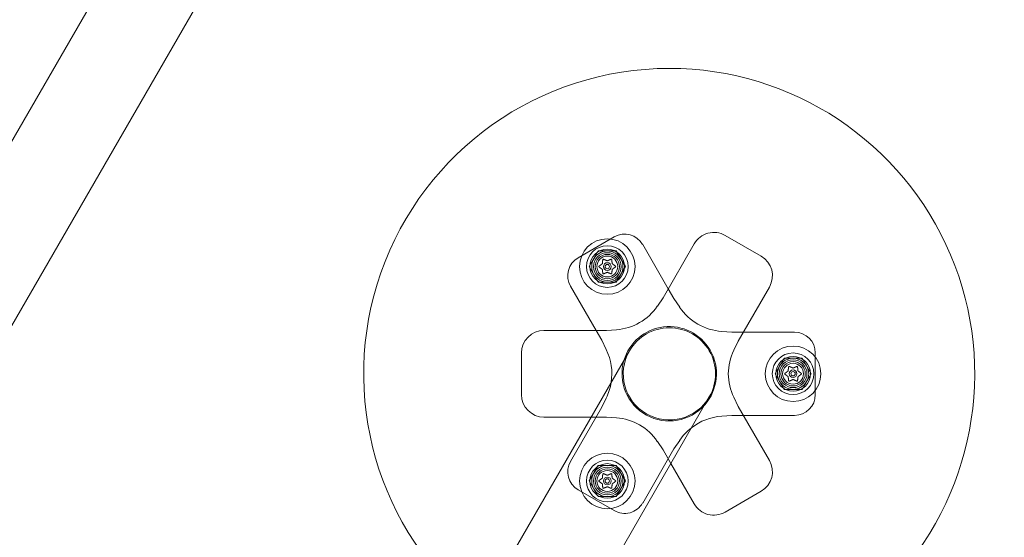
# Model space of a CAD drawing. Extents: x 0 to 1426, y 0 to 1749.
# Drawn here: x 588 to 605, y 1503 to 1512 of the extents above; entities that cross this region are included whole.
import ezdxf

# ---------------------------------------------------------------- set-up
doc = ezdxf.new("R2010")
doc.units = 0
doc.header["$MEASUREMENT"] = 0
doc.header["$PDMODE"] = 64
doc.styles.get("Standard").update_dxf_attribs({"font": 'Helvetica LT 57 Condensed_0.ttf'})
doc.dimstyles.new('FEET-METERS', dxfattribs={"dimtxt": 12, "dimasz": 7, "dimexe": 3, "dimexo": 3, "dimgap": 3, "dimtad": 0, "dimdec": 1, "dimzin": 3, "dimdsep": 46, "dimlunit": 4, "dimtxsty": 'Standard', "dimcen": 0.09, "dimadec": 0, "dimazin": 0, "dimtfac": 2, "dimtdec": 1, "dimtofl": 0, "dimtmove": 0, "dimatfit": 3, "dimfxl": 1, "dimfrac": 2, "dimtolj": 1, "dimtzin": 3, "dimarcsym": 0})

# ---------------------------------------------------------------- blocks, each defined once
blk = doc.blocks.new('*D2503')
at = {"color": 0, "lineweight": -2, "transparency": 16777216}
for p, q in [((903.698, 1660.785), (257.682, 1660.785)), ((260.682, 1653.785), (260.682, 1358.382)), ((260.682, 1024.839), (260.682, 1248.315)), ((830.477, 1017.839), (257.682, 1017.839))]:
    blk.add_line(p, q, dxfattribs=at)
at = {"color": 0, "lineweight": 0, "transparency": 16777216}
for points in [[(259.515, 1653.785), (261.848, 1653.785), (260.682, 1660.785)], [(259.515, 1024.839), (261.848, 1024.839), (260.682, 1017.839)]]:
    blk.add_solid(points, dxfattribs=at)
at = {"layer": 'Defpoints', "color": 0, "lineweight": 0, "transparency": 16777216}
for p in [(906.698, 1660.785), (260.682, 1017.839), (833.477, 1017.839)]:
    blk.add_point(p, dxfattribs=at)
at = {"color": 0, "lineweight": 0, "transparency": 16777216, "insert": (260.682, 1303.348), "char_height": 12, "attachment_point": 5, "rotation": 90}
blk.add_mtext('\\A1;53\'-7" [16.33M]', dxfattribs=at)
blk = doc.blocks.new('*D2504')
at = {"color": 0, "lineweight": -2, "transparency": 16777216}
for p, q in [((348.986, 1431.599), (348.986, 1734.424)), ((1062.961, 1483.227), (1062.961, 1734.424)), ((355.986, 1731.424), (597.907, 1731.424)), ((1055.961, 1731.424), (707.974, 1731.424))]:
    blk.add_line(p, q, dxfattribs=at)
at = {"color": 0, "lineweight": 0, "transparency": 16777216}
for points in [[(355.986, 1732.59), (355.986, 1730.257), (348.986, 1731.424)], [(1055.961, 1732.59), (1055.961, 1730.257), (1062.961, 1731.424)]]:
    blk.add_solid(points, dxfattribs=at)
at = {"layer": 'Defpoints', "color": 0, "lineweight": 0, "transparency": 16777216}
for p in [(1062.961, 1731.424), (1062.961, 1480.227), (348.986, 1428.599)]:
    blk.add_point(p, dxfattribs=at)
at = {"color": 0, "lineweight": 0, "transparency": 16777216, "insert": (652.941, 1731.424), "char_height": 12, "attachment_point": 5}
blk.add_mtext('\\A1;59\'-6" [18.13M]', dxfattribs=at)
blk = doc.blocks.new('A$C4736786E')
at = {"color": 0, "linetype": 'Continuous', "lineweight": 0}
for p, q in [((-195.427, 112.181), (-184.092, 131.814)), ((-193.989, 111.351), (-182.654, 130.984)), ((-176.79, 124.7), (-176.14, 125.075)), ((-174.144, 125.102), (-173.495, 124.727)), ((-176.59, 124.541), (-176.428, 124.822)), ((-176.59, 124.541), (-176.428, 124.822)), ((-176.428, 124.822), (-176.103, 124.822)), ((-176.428, 124.822), (-176.103, 124.822)), ((-176.103, 124.822), (-175.94, 124.541)), ((-176.103, 124.822), (-175.94, 124.541)), ((-175.628, 124.938), (-175.168, 124.141)), ((-175.261, 123.98), (-174.699, 124.953)), ((-176.428, 124.26), (-176.59, 124.541)), ((-176.428, 124.26), (-176.59, 124.541)), ((-175.94, 124.541), (-176.103, 124.26)), ((-175.94, 124.541), (-176.103, 124.26)), ((-176.103, 124.26), (-176.428, 124.26)), ((-176.103, 124.26), (-176.428, 124.26)), ((-176.467, 123.391), (-176.927, 124.188)), ((-175.168, 124.141), (-175.066, 123.963)), ((-173.346, 124.172), (-173.908, 123.199)), ((-175.364, 123.828), (-175.261, 123.98)), ((-175.066, 123.963), (-174.962, 123.811)), ((-177.405, 123.391), (-176.281, 123.391)), ((-176.365, 123.213), (-176.467, 123.391)), ((-176.281, 123.391), (-176.098, 123.404)), ((-174.204, 123.373), (-174.02, 123.36)), ((-176.284, 123.047), (-176.365, 123.213)), ((-174.02, 123.36), (-173.815, 123.36)), ((-173.908, 123.199), (-173.988, 123.034)), ((-173.815, 123.36), (-172.895, 123.36)), ((-175.866, 123.023), (-178.21, 118.964)), ((-177.811, 122.235), (-177.811, 122.985)), ((-173.245, 122.61), (-173.083, 122.891)), ((-173.245, 122.61), (-173.083, 122.891)), ((-173.083, 122.891), (-172.758, 122.891)), ((-173.083, 122.891), (-172.758, 122.891)), ((-172.758, 122.891), (-172.595, 122.61)), ((-172.758, 122.891), (-172.595, 122.61)), ((-172.52, 122.985), (-172.52, 122.235)), ((-173.083, 122.329), (-173.245, 122.61)), ((-173.083, 122.329), (-173.245, 122.61)), ((-172.595, 122.61), (-172.758, 122.329)), ((-172.595, 122.61), (-172.758, 122.329)), ((-172.758, 122.329), (-173.083, 122.329)), ((-172.758, 122.329), (-173.083, 122.329)), ((-176.772, 118.134), (-174.428, 122.193)), ((-176.365, 122.006), (-176.284, 122.172)), ((-173.988, 122.186), (-173.908, 122.021)), ((-176.927, 121.032), (-176.365, 122.006)), ((-173.908, 122.021), (-173.346, 121.048)), ((-176.555, 121.829), (-177.405, 121.829)), ((-176.281, 121.829), (-176.555, 121.829)), ((-176.098, 121.816), (-176.281, 121.829)), ((-174.02, 121.86), (-174.204, 121.847)), ((-173.815, 121.86), (-174.02, 121.86)), ((-172.895, 121.86), (-173.815, 121.86)), ((-175.066, 121.256), (-175.628, 120.282)), ((-175.261, 121.24), (-175.364, 121.392)), ((-174.962, 121.409), (-175.066, 121.256)), ((-175.12, 120.995), (-175.261, 121.24)), ((-176.59, 120.679), (-176.428, 120.96)), ((-176.59, 120.679), (-176.428, 120.96)), ((-176.428, 120.96), (-176.103, 120.96)), ((-176.428, 120.96), (-176.103, 120.96)), ((-176.103, 120.96), (-175.94, 120.679)), ((-176.103, 120.96), (-175.94, 120.679)), ((-174.699, 120.266), (-175.12, 120.995)), ((-176.428, 120.397), (-176.59, 120.679)), ((-176.428, 120.397), (-176.59, 120.679)), ((-175.94, 120.679), (-176.103, 120.397)), ((-175.94, 120.679), (-176.103, 120.397)), ((-176.14, 120.145), (-176.79, 120.52)), ((-176.103, 120.397), (-176.428, 120.397)), ((-176.103, 120.397), (-176.428, 120.397)), ((-173.495, 120.493), (-174.144, 120.118))]:
    blk.add_line(p, q, dxfattribs=at)
for centre, radius in [((-176.265, 124.541), 0.5), ((-176.265, 124.541), 0.375), ((-176.265, 124.541), 0.312), ((-176.265, 124.541), 0.25), ((-176.265, 124.541), 0.219), ((-176.265, 124.541), 0.188), ((-176.265, 124.541), 0.188), ((-176.265, 124.541), 0.0695), ((-176.265, 124.541), 0.0395), ((-172.92, 122.61), 0.5), ((-172.92, 122.61), 0.375), ((-172.92, 122.61), 0.312), ((-172.92, 122.61), 0.25), ((-172.92, 122.61), 0.219), ((-172.92, 122.61), 0.188), ((-172.92, 122.61), 0.188), ((-172.92, 122.61), 0.0695), ((-172.92, 122.61), 0.0395), ((-176.265, 120.679), 0.5), ((-176.265, 120.679), 0.375), ((-176.265, 120.679), 0.312), ((-176.265, 120.679), 0.25), ((-176.265, 120.679), 0.219), ((-176.265, 120.679), 0.188), ((-176.265, 120.679), 0.188), ((-176.265, 120.679), 0.0695), ((-176.265, 120.679), 0.0395)]:
    blk.add_circle(centre, radius, dxfattribs=at)
for centre, radius, start, end in [((-175.15, 122.61), 5.5, 90, 231.3591), ((-175.15, 122.61), 5.5, 248.7184, 90), ((-174.347, 124.75), 0.406, 60, 150), ((-175.953, 124.75), 0.375, 30, 120), ((-176.265, 124.541), 0.281, 90, 150), ((-176.265, 124.541), 0.281, 90, 150), ((-176.265, 124.541), 0.281, 30, 90), ((-176.265, 124.541), 0.281, 30, 90), ((-176.602, 124.375), 0.375, 120, 210), ((-176.265, 124.541), 0.281, 150, 210), ((-176.265, 124.541), 0.281, 150, 210), ((-176.265, 124.541), 0.281, 330, 30), ((-176.265, 124.541), 0.281, 330, 30), ((-173.698, 124.375), 0.406, 330, 60), ((-176.265, 124.541), 0.281, 210, 270), ((-176.265, 124.541), 0.281, 210, 270), ((-176.265, 124.541), 0.281, 270, 330), ((-176.265, 124.541), 0.281, 270, 330), ((-176.167, 124.37), 0.969, 274.0496, 325.9504), ((-174.134, 124.37), 1, 214.0496, 265.9504), ((-177.405, 122.985), 0.406, 90, 180), ((-175.15, 122.61), 0.85, 30, 163.5551), ((-175.147, 122.608), 0.83, 330, 150), ((-172.895, 122.985), 0.375, 360, 90), ((-177.183, 122.61), 1, 350.8977, 25.9504), ((-175.147, 122.608), 0.83, 150, 330), ((-175.15, 122.61), 0.85, 318.7533, 30), ((-173.117, 122.61), 0.969, 154.0496, 205.9504), ((-175.15, 122.61), 0.85, 163.5551, 318.7533), ((-172.92, 122.61), 0.281, 90, 150), ((-172.92, 122.61), 0.281, 90, 150), ((-172.92, 122.61), 0.281, 30, 90), ((-172.92, 122.61), 0.281, 30, 90), ((-172.92, 122.61), 0.281, 150, 210), ((-172.92, 122.61), 0.281, 150, 210), ((-172.92, 122.61), 0.281, 330, 30), ((-172.92, 122.61), 0.281, 330, 30), ((-177.183, 122.61), 1, 334.0496, 350.8977), ((-172.92, 122.61), 0.281, 210, 270), ((-172.92, 122.61), 0.281, 210, 270), ((-172.92, 122.61), 0.281, 270, 330), ((-172.92, 122.61), 0.281, 270, 330), ((-177.405, 122.235), 0.406, 180, 270), ((-172.895, 122.235), 0.375, 270, 360), ((-176.167, 120.849), 0.969, 34.0496, 85.9504), ((-174.134, 120.849), 1, 94.0496, 127.9513), ((-174.134, 120.849), 1, 127.9513, 145.9504), ((-176.602, 120.845), 0.375, 150, 240), ((-176.265, 120.679), 0.281, 90, 150), ((-176.265, 120.679), 0.281, 90, 150), ((-176.265, 120.679), 0.281, 30, 90), ((-176.265, 120.679), 0.281, 30, 90), ((-173.698, 120.845), 0.406, 300, 30), ((-176.265, 120.679), 0.281, 150, 210), ((-176.265, 120.679), 0.281, 150, 210), ((-176.265, 120.679), 0.281, 330, 30), ((-176.265, 120.679), 0.281, 330, 30), ((-176.265, 120.679), 0.281, 210, 270), ((-176.265, 120.679), 0.281, 210, 270), ((-176.265, 120.679), 0.281, 270, 330), ((-176.265, 120.679), 0.281, 270, 330), ((-175.953, 120.47), 0.375, 240, 330), ((-174.347, 120.47), 0.406, 210, 300)]:
    blk.add_arc(centre, radius, start, end, dxfattribs=at)
for points, weights in [([(-176.346, 124.663), (-176.351, 124.623), (-176.354, 124.594)], [1.06120691497, 1.21890298912, 1.29071555247]), ([(-176.268, 124.645), (-176.294, 124.656), (-176.332, 124.672)], [1.2877924798, 1.2144124615, 1.05685445761]), ([(-176.2, 124.672), (-176.237, 124.656), (-176.264, 124.645)], [1.06120691497, 1.21890298912, 1.29071555247]), ([(-176.177, 124.595), (-176.18, 124.624), (-176.185, 124.664)], [1.2877924798, 1.2144124615, 1.05685445761]), ([(-176.356, 124.591), (-176.38, 124.574), (-176.412, 124.549)], [1.2877924798, 1.2144124615, 1.05685445761]), ([(-176.411, 124.532), (-176.379, 124.508), (-176.355, 124.491)], [1.06120691497, 1.21890298912, 1.29071555247]), ([(-176.354, 124.487), (-176.35, 124.458), (-176.346, 124.418)], [1.2877924798, 1.2144124615, 1.05685445761]), ([(-176.331, 124.41), (-176.293, 124.426), (-176.267, 124.438)], [1.06120691497, 1.21890298912, 1.29071555247]), ([(-176.263, 124.437), (-176.236, 124.426), (-176.199, 124.41)], [1.2877924798, 1.2144124615, 1.05685445761]), ([(-176.185, 124.419), (-176.18, 124.46), (-176.176, 124.488)], [1.06120691497, 1.21890298912, 1.29071555247]), ([(-176.119, 124.55), (-176.152, 124.574), (-176.175, 124.592)], [1.06120691497, 1.21890298912, 1.29071555247]), ([(-176.174, 124.491), (-176.151, 124.509), (-176.118, 124.533)], [1.2877924798, 1.2144124615, 1.05685445761]), ([(-173.011, 122.66), (-173.035, 122.642), (-173.067, 122.618)], [1.2877924798, 1.2144124615, 1.05685445761]), ([(-173.001, 122.732), (-173.006, 122.691), (-173.009, 122.663)], [1.06120691497, 1.21890298912, 1.29071555247]), ([(-172.923, 122.714), (-172.949, 122.725), (-172.987, 122.741)], [1.2877924798, 1.2144124615, 1.05685445761]), ([(-172.855, 122.741), (-172.892, 122.725), (-172.919, 122.713)], [1.06120691497, 1.21890298912, 1.29071555247]), ([(-172.832, 122.664), (-172.835, 122.693), (-172.84, 122.733)], [1.2877924798, 1.2144124615, 1.05685445761]), ([(-172.774, 122.619), (-172.807, 122.643), (-172.83, 122.66)], [1.06120691497, 1.21890298912, 1.29071555247]), ([(-173.066, 122.601), (-173.034, 122.577), (-173.01, 122.559)], [1.06120691497, 1.21890298912, 1.29071555247]), ([(-173.009, 122.556), (-173.005, 122.527), (-173.001, 122.487)], [1.2877924798, 1.2144124615, 1.05685445761]), ([(-172.986, 122.479), (-172.948, 122.495), (-172.922, 122.506)], [1.06120691497, 1.21890298912, 1.29071555247]), ([(-172.918, 122.506), (-172.891, 122.495), (-172.854, 122.479)], [1.2877924798, 1.2144124615, 1.05685445761]), ([(-172.84, 122.488), (-172.835, 122.528), (-172.831, 122.557)], [1.06120691497, 1.21890298912, 1.29071555247]), ([(-172.829, 122.56), (-172.806, 122.577), (-172.773, 122.602)], [1.2877924798, 1.2144124615, 1.05685445761]), ([(-176.356, 120.728), (-176.38, 120.711), (-176.412, 120.687)], [1.2877924798, 1.2144124615, 1.05685445761]), ([(-176.346, 120.801), (-176.351, 120.76), (-176.354, 120.732)], [1.06120691497, 1.21890298912, 1.29071555247]), ([(-176.268, 120.783), (-176.294, 120.794), (-176.332, 120.81)], [1.2877924798, 1.2144124615, 1.05685445761]), ([(-176.2, 120.809), (-176.237, 120.793), (-176.264, 120.782)], [1.06120691497, 1.21890298912, 1.29071555247]), ([(-176.177, 120.733), (-176.18, 120.761), (-176.185, 120.802)], [1.2877924798, 1.2144124615, 1.05685445761]), ([(-176.119, 120.687), (-176.152, 120.712), (-176.175, 120.729)], [1.06120691497, 1.21890298912, 1.29071555247]), ([(-176.411, 120.67), (-176.379, 120.645), (-176.355, 120.628)], [1.06120691497, 1.21890298912, 1.29071555247]), ([(-176.354, 120.625), (-176.35, 120.596), (-176.346, 120.555)], [1.2877924798, 1.2144124615, 1.05685445761]), ([(-176.331, 120.548), (-176.293, 120.564), (-176.267, 120.575)], [1.06120691497, 1.21890298912, 1.29071555247]), ([(-176.263, 120.575), (-176.236, 120.563), (-176.199, 120.547)], [1.2877924798, 1.2144124615, 1.05685445761]), ([(-176.185, 120.557), (-176.18, 120.597), (-176.176, 120.626)], [1.06120691497, 1.21890298912, 1.29071555247]), ([(-176.174, 120.629), (-176.151, 120.646), (-176.118, 120.671)], [1.2877924798, 1.2144124615, 1.05685445761])]:
    blk.add_rational_spline(points, weights, degree=2, dxfattribs=at)
for points, knots in [([(-176.346, 124.663), (-176.346, 124.664), (-176.346, 124.665), (-176.345, 124.666), (-176.345, 124.666), (-176.345, 124.666)], [0.007300399, 0.007300399, 0.007300399, 0.007300399, 0.009949303, 0.009949303, 0.010414835, 0.010414835, 0.010414835, 0.010414835]), ([(-176.345, 124.666), (-176.345, 124.666), (-176.345, 124.666), (-176.345, 124.667), (-176.345, 124.668), (-176.344, 124.669), (-176.343, 124.67), (-176.342, 124.671), (-176.342, 124.671), (-176.341, 124.672), (-176.341, 124.672), (-176.341, 124.672), (-176.341, 124.672), (-176.341, 124.672), (-176.341, 124.672), (-176.341, 124.672), (-176.341, 124.672), (-176.341, 124.672), (-176.341, 124.672), (-176.341, 124.672), (-176.34, 124.672), (-176.34, 124.672), (-176.34, 124.672), (-176.338, 124.673), (-176.338, 124.673), (-176.336, 124.673), (-176.336, 124.673), (-176.334, 124.673), (-176.334, 124.673), (-176.333, 124.673)], [0, 0, 0, 0, 0.00041133, 0.00041133, 0.0035034, 0.0035034, 0.00594033, 0.00594033, 0.00795678, 0.00795678, 0.00816734, 0.00816734, 0.00825334, 0.00825334, 0.00831687, 0.00831687, 0.00838579, 0.00838579, 0.00847957, 0.00847957, 0.00869405, 0.00869405, 0.01012524, 0.01012524, 0.01214061, 0.01214061, 0.01467168, 0.01467168, 0.01664979, 0.01664979, 0.01664979, 0.01664979]), ([(-176.333, 124.673), (-176.333, 124.673), (-176.333, 124.673), (-176.332, 124.673), (-176.332, 124.673), (-176.332, 124.672)], [0.026417714, 0.026417714, 0.026417714, 0.026417714, 0.026883246, 0.026883246, 0.028070805, 0.028070805, 0.028070805, 0.028070805]), ([(-176.268, 124.645), (-176.268, 124.645), (-176.267, 124.645), (-176.267, 124.644), (-176.266, 124.644), (-176.265, 124.644), (-176.264, 124.644), (-176.264, 124.645)], [0.006463967, 0.006463967, 0.006463967, 0.006463967, 0.007125803, 0.007125803, 0.009029787, 0.009029787, 0.010339612, 0.010339612, 0.010339612, 0.010339612]), ([(-176.2, 124.672), (-176.199, 124.672), (-176.198, 124.673), (-176.198, 124.673), (-176.197, 124.673), (-176.197, 124.673)], [0.007300399, 0.007300399, 0.007300399, 0.007300399, 0.009949303, 0.009949303, 0.010414835, 0.010414835, 0.010414835, 0.010414835]), ([(-176.197, 124.673), (-176.197, 124.673), (-176.197, 124.673), (-176.196, 124.673), (-176.195, 124.673), (-176.193, 124.673), (-176.192, 124.673), (-176.191, 124.673), (-176.191, 124.672), (-176.19, 124.672), (-176.19, 124.672), (-176.19, 124.672), (-176.19, 124.672), (-176.19, 124.672), (-176.19, 124.672), (-176.19, 124.672), (-176.19, 124.672), (-176.19, 124.672), (-176.19, 124.672), (-176.19, 124.672), (-176.189, 124.672), (-176.189, 124.671), (-176.189, 124.671), (-176.188, 124.67), (-176.187, 124.67), (-176.186, 124.669), (-176.186, 124.668), (-176.185, 124.667), (-176.185, 124.666), (-176.185, 124.666)], [0, 0, 0, 0, 0.00041232, 0.00041232, 0.00367036, 0.00367036, 0.0061271, 0.0061271, 0.00796491, 0.00796491, 0.00815345, 0.00815345, 0.00825503, 0.00825503, 0.00831852, 0.00831852, 0.00838777, 0.00838777, 0.00848273, 0.00848273, 0.00870295, 0.00870295, 0.01013563, 0.01013563, 0.01215525, 0.01215525, 0.01467787, 0.01467787, 0.0166517, 0.0166517, 0.0166517, 0.0166517]), ([(-176.185, 124.666), (-176.185, 124.666), (-176.185, 124.666), (-176.185, 124.665), (-176.185, 124.665), (-176.185, 124.664)], [0.026417714, 0.026417714, 0.026417714, 0.026417714, 0.026883246, 0.026883246, 0.028070805, 0.028070805, 0.028070805, 0.028070805]), ([(-176.413, 124.534), (-176.413, 124.534), (-176.413, 124.534), (-176.414, 124.535), (-176.415, 124.536), (-176.415, 124.537), (-176.416, 124.538), (-176.416, 124.539), (-176.416, 124.54), (-176.416, 124.541), (-176.416, 124.541), (-176.416, 124.541), (-176.416, 124.541), (-176.416, 124.541), (-176.416, 124.541), (-176.416, 124.541), (-176.416, 124.541), (-176.416, 124.541), (-176.416, 124.541), (-176.416, 124.541), (-176.416, 124.541), (-176.416, 124.542), (-176.416, 124.542), (-176.416, 124.544), (-176.416, 124.544), (-176.415, 124.546), (-176.415, 124.546), (-176.414, 124.547), (-176.414, 124.548), (-176.413, 124.548)], [0, 0, 0, 0, 0.00041393, 0.00041393, 0.00331032, 0.00331032, 0.00567645, 0.00567645, 0.00794407, 0.00794407, 0.00816309, 0.00816309, 0.00825092, 0.00825092, 0.00831521, 0.00831521, 0.00838441, 0.00838441, 0.0084776, 0.0084776, 0.00868657, 0.00868657, 0.01011525, 0.01011525, 0.0121263, 0.0121263, 0.01466595, 0.01466595, 0.01664838, 0.01664838, 0.01664838, 0.01664838]), ([(-176.413, 124.548), (-176.413, 124.548), (-176.413, 124.548), (-176.413, 124.549), (-176.413, 124.549), (-176.412, 124.549)], [0.026417714, 0.026417714, 0.026417714, 0.026417714, 0.026883246, 0.026883246, 0.028070805, 0.028070805, 0.028070805, 0.028070805]), ([(-176.411, 124.532), (-176.412, 124.533), (-176.412, 124.533), (-176.413, 124.534), (-176.413, 124.534), (-176.413, 124.534)], [0.007300399, 0.007300399, 0.007300399, 0.007300399, 0.009949303, 0.009949303, 0.010414835, 0.010414835, 0.010414835, 0.010414835]), ([(-176.356, 124.591), (-176.356, 124.591), (-176.356, 124.591), (-176.355, 124.592), (-176.355, 124.592), (-176.354, 124.593), (-176.354, 124.594), (-176.354, 124.594)], [0.006463967, 0.006463967, 0.006463967, 0.006463967, 0.007125803, 0.007125803, 0.009029787, 0.009029787, 0.010339612, 0.010339612, 0.010339612, 0.010339612]), ([(-176.354, 124.487), (-176.354, 124.487), (-176.354, 124.487), (-176.354, 124.488), (-176.354, 124.489), (-176.355, 124.49), (-176.355, 124.49), (-176.355, 124.491)], [0.006463967, 0.006463967, 0.006463967, 0.006463967, 0.007125803, 0.007125803, 0.009029787, 0.009029787, 0.010339612, 0.010339612, 0.010339612, 0.010339612]), ([(-176.263, 124.437), (-176.263, 124.437), (-176.263, 124.437), (-176.264, 124.438), (-176.265, 124.438), (-176.266, 124.438), (-176.266, 124.438), (-176.267, 124.438)], [0.006463967, 0.006463967, 0.006463967, 0.006463967, 0.007125803, 0.007125803, 0.009029787, 0.009029787, 0.010339612, 0.010339612, 0.010339612, 0.010339612]), ([(-176.177, 124.595), (-176.177, 124.595), (-176.176, 124.595), (-176.176, 124.594), (-176.176, 124.593), (-176.176, 124.592), (-176.175, 124.592), (-176.175, 124.592)], [0.006463967, 0.006463967, 0.006463967, 0.006463967, 0.007125803, 0.007125803, 0.009029787, 0.009029787, 0.010339612, 0.010339612, 0.010339612, 0.010339612]), ([(-176.174, 124.491), (-176.174, 124.491), (-176.174, 124.491), (-176.175, 124.491), (-176.175, 124.49), (-176.176, 124.489), (-176.176, 124.489), (-176.176, 124.488)], [0.006463967, 0.006463967, 0.006463967, 0.006463967, 0.007125803, 0.007125803, 0.009029787, 0.009029787, 0.010339612, 0.010339612, 0.010339612, 0.010339612]), ([(-176.119, 124.55), (-176.119, 124.549), (-176.118, 124.549), (-176.117, 124.548), (-176.117, 124.548), (-176.117, 124.548)], [0.007300399, 0.007300399, 0.007300399, 0.007300399, 0.009949303, 0.009949303, 0.010414835, 0.010414835, 0.010414835, 0.010414835]), ([(-176.117, 124.534), (-176.117, 124.534), (-176.117, 124.534), (-176.118, 124.534), (-176.118, 124.533), (-176.118, 124.533)], [0.026417714, 0.026417714, 0.026417714, 0.026417714, 0.026883246, 0.026883246, 0.028070805, 0.028070805, 0.028070805, 0.028070805]), ([(-176.117, 124.548), (-176.117, 124.548), (-176.117, 124.548), (-176.116, 124.547), (-176.116, 124.547), (-176.115, 124.545), (-176.115, 124.544), (-176.114, 124.543), (-176.114, 124.542), (-176.114, 124.541), (-176.114, 124.541), (-176.114, 124.541), (-176.114, 124.541), (-176.114, 124.541), (-176.114, 124.541), (-176.114, 124.541), (-176.114, 124.541), (-176.114, 124.541), (-176.114, 124.541), (-176.114, 124.541), (-176.114, 124.541), (-176.114, 124.54), (-176.114, 124.54), (-176.114, 124.539), (-176.115, 124.538), (-176.115, 124.537), (-176.116, 124.536), (-176.116, 124.535), (-176.117, 124.534), (-176.117, 124.534)], [0, 0, 0, 0, 0.00041348, 0.00041348, 0.00335938, 0.00335938, 0.00572359, 0.00572359, 0.00794646, 0.00794646, 0.00816387, 0.00816387, 0.00825132, 0.00825132, 0.00831543, 0.00831543, 0.00838451, 0.00838451, 0.0084777, 0.0084777, 0.00868732, 0.00868732, 0.01011652, 0.01011652, 0.01212817, 0.01212817, 0.01466672, 0.01466672, 0.01664861, 0.01664861, 0.01664861, 0.01664861]), ([(-176.345, 124.416), (-176.345, 124.417), (-176.345, 124.417), (-176.346, 124.417), (-176.346, 124.417), (-176.346, 124.418)], [0.026417714, 0.026417714, 0.026417714, 0.026417714, 0.026883246, 0.026883246, 0.028070805, 0.028070805, 0.028070805, 0.028070805]), ([(-176.333, 124.409), (-176.333, 124.409), (-176.333, 124.409), (-176.334, 124.409), (-176.335, 124.409), (-176.337, 124.409), (-176.338, 124.409), (-176.339, 124.41), (-176.34, 124.41), (-176.34, 124.41), (-176.341, 124.41), (-176.341, 124.41), (-176.341, 124.41), (-176.341, 124.41), (-176.341, 124.41), (-176.341, 124.41), (-176.341, 124.41), (-176.341, 124.41), (-176.341, 124.41), (-176.341, 124.41), (-176.341, 124.411), (-176.341, 124.411), (-176.342, 124.411), (-176.343, 124.412), (-176.343, 124.412), (-176.344, 124.413), (-176.344, 124.414), (-176.345, 124.415), (-176.345, 124.416), (-176.345, 124.416)], [0, 0, 0, 0, 0.00041176, 0.00041176, 0.00365422, 0.00365422, 0.00610875, 0.00610875, 0.00796436, 0.00796436, 0.00817423, 0.00817423, 0.00825796, 0.00825796, 0.00832097, 0.00832097, 0.00839048, 0.00839048, 0.00848722, 0.00848722, 0.00871815, 0.00871815, 0.01015814, 0.01015814, 0.01218673, 0.01218673, 0.01468858, 0.01468858, 0.01665151, 0.01665151, 0.01665151, 0.01665151]), ([(-176.331, 124.41), (-176.331, 124.41), (-176.332, 124.41), (-176.333, 124.409), (-176.333, 124.409), (-176.333, 124.409)], [0.007300399, 0.007300399, 0.007300399, 0.007300399, 0.009949303, 0.009949303, 0.010414835, 0.010414835, 0.010414835, 0.010414835]), ([(-176.197, 124.409), (-176.197, 124.409), (-176.198, 124.409), (-176.198, 124.41), (-176.198, 124.41), (-176.199, 124.41)], [0.026417714, 0.026417714, 0.026417714, 0.026417714, 0.026883246, 0.026883246, 0.028070805, 0.028070805, 0.028070805, 0.028070805]), ([(-176.185, 124.416), (-176.185, 124.416), (-176.185, 124.416), (-176.185, 124.415), (-176.186, 124.414), (-176.187, 124.413), (-176.187, 124.412), (-176.188, 124.411), (-176.189, 124.411), (-176.189, 124.411), (-176.19, 124.41), (-176.19, 124.41), (-176.19, 124.41), (-176.19, 124.41), (-176.19, 124.41), (-176.19, 124.41), (-176.19, 124.41), (-176.19, 124.41), (-176.19, 124.41), (-176.19, 124.41), (-176.19, 124.41), (-176.19, 124.41), (-176.191, 124.41), (-176.192, 124.409), (-176.193, 124.409), (-176.194, 124.409), (-176.195, 124.409), (-176.196, 124.409), (-176.197, 124.409), (-176.197, 124.409)], [0, 0, 0, 0, 0.00041106, 0.00041106, 0.0035373, 0.0035373, 0.00597776, 0.00597776, 0.00795862, 0.00795862, 0.008168, 0.008168, 0.00825376, 0.00825376, 0.00831721, 0.00831721, 0.00838612, 0.00838612, 0.00848005, 0.00848005, 0.00869554, 0.00869554, 0.01012717, 0.01012717, 0.01214334, 0.01214334, 0.01467282, 0.01467282, 0.01665013, 0.01665013, 0.01665013, 0.01665013]), ([(-176.185, 124.419), (-176.185, 124.418), (-176.185, 124.418), (-176.185, 124.417), (-176.185, 124.417), (-176.185, 124.416)], [0.007300399, 0.007300399, 0.007300399, 0.007300399, 0.009949303, 0.009949303, 0.010414835, 0.010414835, 0.010414835, 0.010414835]), ([(-173.011, 122.66), (-173.011, 122.66), (-173.011, 122.66), (-173.01, 122.66), (-173.01, 122.661), (-173.009, 122.662), (-173.009, 122.662), (-173.009, 122.663)], [0.006463967, 0.006463967, 0.006463967, 0.006463967, 0.007125803, 0.007125803, 0.009029787, 0.009029787, 0.010339612, 0.010339612, 0.010339612, 0.010339612]), ([(-173.001, 122.732), (-173.001, 122.733), (-173.001, 122.734), (-173, 122.734), (-173, 122.735), (-173, 122.735)], [0.007300399, 0.007300399, 0.007300399, 0.007300399, 0.009949303, 0.009949303, 0.010414835, 0.010414835, 0.010414835, 0.010414835]), ([(-173, 122.735), (-173, 122.735), (-173, 122.735), (-173, 122.736), (-173, 122.737), (-172.999, 122.738), (-172.998, 122.739), (-172.997, 122.74), (-172.997, 122.74), (-172.996, 122.741), (-172.996, 122.741), (-172.996, 122.741), (-172.996, 122.741), (-172.996, 122.741), (-172.996, 122.741), (-172.996, 122.741), (-172.996, 122.741), (-172.996, 122.741), (-172.996, 122.741), (-172.996, 122.741), (-172.995, 122.741), (-172.995, 122.741), (-172.995, 122.741), (-172.993, 122.742), (-172.993, 122.742), (-172.991, 122.742), (-172.991, 122.742), (-172.989, 122.742), (-172.989, 122.742), (-172.988, 122.742)], [0, 0, 0, 0, 0.00041133, 0.00041133, 0.0035034, 0.0035034, 0.00594033, 0.00594033, 0.00795678, 0.00795678, 0.00816734, 0.00816734, 0.00825334, 0.00825334, 0.00831687, 0.00831687, 0.00838579, 0.00838579, 0.00847957, 0.00847957, 0.00869405, 0.00869405, 0.01012524, 0.01012524, 0.01214061, 0.01214061, 0.01467168, 0.01467168, 0.01664979, 0.01664979, 0.01664979, 0.01664979]), ([(-172.988, 122.742), (-172.988, 122.742), (-172.988, 122.742), (-172.987, 122.741), (-172.987, 122.741), (-172.987, 122.741)], [0.026417714, 0.026417714, 0.026417714, 0.026417714, 0.026883246, 0.026883246, 0.028070805, 0.028070805, 0.028070805, 0.028070805]), ([(-172.923, 122.714), (-172.923, 122.714), (-172.922, 122.714), (-172.922, 122.713), (-172.921, 122.713), (-172.92, 122.713), (-172.919, 122.713), (-172.919, 122.713)], [0.006463967, 0.006463967, 0.006463967, 0.006463967, 0.007125803, 0.007125803, 0.009029787, 0.009029787, 0.010339612, 0.010339612, 0.010339612, 0.010339612]), ([(-172.855, 122.741), (-172.854, 122.741), (-172.853, 122.741), (-172.853, 122.742), (-172.852, 122.742), (-172.852, 122.742)], [0.007300399, 0.007300399, 0.007300399, 0.007300399, 0.009949303, 0.009949303, 0.010414835, 0.010414835, 0.010414835, 0.010414835]), ([(-172.852, 122.742), (-172.852, 122.742), (-172.852, 122.742), (-172.851, 122.742), (-172.85, 122.742), (-172.848, 122.742), (-172.847, 122.742), (-172.846, 122.741), (-172.846, 122.741), (-172.845, 122.741), (-172.845, 122.741), (-172.845, 122.741), (-172.845, 122.741), (-172.845, 122.741), (-172.845, 122.741), (-172.845, 122.741), (-172.845, 122.741), (-172.845, 122.741), (-172.845, 122.741), (-172.845, 122.741), (-172.844, 122.741), (-172.844, 122.74), (-172.844, 122.74), (-172.843, 122.739), (-172.842, 122.739), (-172.841, 122.738), (-172.841, 122.737), (-172.84, 122.736), (-172.84, 122.735), (-172.84, 122.735)], [0, 0, 0, 0, 0.00041232, 0.00041232, 0.00367036, 0.00367036, 0.0061271, 0.0061271, 0.00796491, 0.00796491, 0.00815345, 0.00815345, 0.00825503, 0.00825503, 0.00831852, 0.00831852, 0.00838777, 0.00838777, 0.00848273, 0.00848273, 0.00870295, 0.00870295, 0.01013563, 0.01013563, 0.01215525, 0.01215525, 0.01467787, 0.01467787, 0.0166517, 0.0166517, 0.0166517, 0.0166517]), ([(-172.84, 122.735), (-172.84, 122.735), (-172.84, 122.734), (-172.84, 122.734), (-172.84, 122.734), (-172.84, 122.733)], [0.026417714, 0.026417714, 0.026417714, 0.026417714, 0.026883246, 0.026883246, 0.028070805, 0.028070805, 0.028070805, 0.028070805]), ([(-172.832, 122.664), (-172.832, 122.664), (-172.831, 122.664), (-172.831, 122.663), (-172.831, 122.662), (-172.831, 122.661), (-172.83, 122.661), (-172.83, 122.66)], [0.006463967, 0.006463967, 0.006463967, 0.006463967, 0.007125803, 0.007125803, 0.009029787, 0.009029787, 0.010339612, 0.010339612, 0.010339612, 0.010339612]), ([(-173.068, 122.603), (-173.068, 122.603), (-173.068, 122.603), (-173.069, 122.604), (-173.07, 122.604), (-173.07, 122.606), (-173.071, 122.607), (-173.071, 122.608), (-173.071, 122.609), (-173.071, 122.61), (-173.071, 122.61), (-173.071, 122.61), (-173.071, 122.61), (-173.071, 122.61), (-173.071, 122.61), (-173.071, 122.61), (-173.071, 122.61), (-173.071, 122.61), (-173.071, 122.61), (-173.071, 122.61), (-173.071, 122.61), (-173.071, 122.611), (-173.071, 122.611), (-173.071, 122.612), (-173.071, 122.613), (-173.07, 122.614), (-173.07, 122.615), (-173.069, 122.616), (-173.069, 122.617), (-173.068, 122.617)], [0, 0, 0, 0, 0.00041393, 0.00041393, 0.00331032, 0.00331032, 0.00567645, 0.00567645, 0.00794407, 0.00794407, 0.00816309, 0.00816309, 0.00825092, 0.00825092, 0.00831521, 0.00831521, 0.00838441, 0.00838441, 0.0084776, 0.0084776, 0.00868657, 0.00868657, 0.01011525, 0.01011525, 0.0121263, 0.0121263, 0.01466595, 0.01466595, 0.01664838, 0.01664838, 0.01664838, 0.01664838]), ([(-173.068, 122.617), (-173.068, 122.617), (-173.068, 122.617), (-173.068, 122.617), (-173.068, 122.618), (-173.067, 122.618)], [0.026417714, 0.026417714, 0.026417714, 0.026417714, 0.026883246, 0.026883246, 0.028070805, 0.028070805, 0.028070805, 0.028070805]), ([(-173.066, 122.601), (-173.067, 122.602), (-173.067, 122.602), (-173.068, 122.603), (-173.068, 122.603), (-173.068, 122.603)], [0.007300399, 0.007300399, 0.007300399, 0.007300399, 0.009949303, 0.009949303, 0.010414835, 0.010414835, 0.010414835, 0.010414835]), ([(-173.009, 122.556), (-173.009, 122.556), (-173.009, 122.556), (-173.009, 122.557), (-173.009, 122.558), (-173.01, 122.559), (-173.01, 122.559), (-173.01, 122.559)], [0.006463967, 0.006463967, 0.006463967, 0.006463967, 0.007125803, 0.007125803, 0.009029787, 0.009029787, 0.010339612, 0.010339612, 0.010339612, 0.010339612]), ([(-173, 122.485), (-173, 122.485), (-173, 122.485), (-173.001, 122.486), (-173.001, 122.486), (-173.001, 122.487)], [0.026417714, 0.026417714, 0.026417714, 0.026417714, 0.026883246, 0.026883246, 0.028070805, 0.028070805, 0.028070805, 0.028070805]), ([(-172.988, 122.478), (-172.988, 122.478), (-172.988, 122.478), (-172.989, 122.478), (-172.99, 122.478), (-172.992, 122.478), (-172.993, 122.478), (-172.994, 122.478), (-172.995, 122.479), (-172.995, 122.479), (-172.996, 122.479), (-172.996, 122.479), (-172.996, 122.479), (-172.996, 122.479), (-172.996, 122.479), (-172.996, 122.479), (-172.996, 122.479), (-172.996, 122.479), (-172.996, 122.479), (-172.996, 122.479), (-172.996, 122.479), (-172.996, 122.48), (-172.997, 122.48), (-172.998, 122.481), (-172.998, 122.481), (-172.999, 122.482), (-172.999, 122.483), (-173, 122.484), (-173, 122.485), (-173, 122.485)], [0, 0, 0, 0, 0.00041176, 0.00041176, 0.00365422, 0.00365422, 0.00610875, 0.00610875, 0.00796436, 0.00796436, 0.00817423, 0.00817423, 0.00825796, 0.00825796, 0.00832097, 0.00832097, 0.00839048, 0.00839048, 0.00848722, 0.00848722, 0.00871815, 0.00871815, 0.01015814, 0.01015814, 0.01218673, 0.01218673, 0.01468858, 0.01468858, 0.01665151, 0.01665151, 0.01665151, 0.01665151]), ([(-172.918, 122.506), (-172.918, 122.506), (-172.918, 122.506), (-172.919, 122.507), (-172.92, 122.507), (-172.921, 122.507), (-172.921, 122.507), (-172.922, 122.506)], [0.006463967, 0.006463967, 0.006463967, 0.006463967, 0.007125803, 0.007125803, 0.009029787, 0.009029787, 0.010339612, 0.010339612, 0.010339612, 0.010339612]), ([(-172.84, 122.485), (-172.84, 122.485), (-172.84, 122.485), (-172.84, 122.484), (-172.841, 122.483), (-172.842, 122.482), (-172.842, 122.481), (-172.843, 122.48), (-172.844, 122.48), (-172.844, 122.479), (-172.845, 122.479), (-172.845, 122.479), (-172.845, 122.479), (-172.845, 122.479), (-172.845, 122.479), (-172.845, 122.479), (-172.845, 122.479), (-172.845, 122.479), (-172.845, 122.479), (-172.845, 122.479), (-172.845, 122.479), (-172.845, 122.479), (-172.846, 122.479), (-172.847, 122.478), (-172.848, 122.478), (-172.849, 122.478), (-172.85, 122.478), (-172.851, 122.478), (-172.852, 122.478), (-172.852, 122.478)], [0, 0, 0, 0, 0.00041106, 0.00041106, 0.0035373, 0.0035373, 0.00597776, 0.00597776, 0.00795862, 0.00795862, 0.008168, 0.008168, 0.00825376, 0.00825376, 0.00831721, 0.00831721, 0.00838612, 0.00838612, 0.00848005, 0.00848005, 0.00869554, 0.00869554, 0.01012717, 0.01012717, 0.01214334, 0.01214334, 0.01467282, 0.01467282, 0.01665013, 0.01665013, 0.01665013, 0.01665013]), ([(-172.84, 122.488), (-172.84, 122.487), (-172.84, 122.486), (-172.84, 122.485), (-172.84, 122.485), (-172.84, 122.485)], [0.007300399, 0.007300399, 0.007300399, 0.007300399, 0.009949303, 0.009949303, 0.010414835, 0.010414835, 0.010414835, 0.010414835]), ([(-172.829, 122.56), (-172.829, 122.56), (-172.829, 122.56), (-172.83, 122.559), (-172.83, 122.559), (-172.831, 122.558), (-172.831, 122.557), (-172.831, 122.557)], [0.006463967, 0.006463967, 0.006463967, 0.006463967, 0.007125803, 0.007125803, 0.009029787, 0.009029787, 0.010339612, 0.010339612, 0.010339612, 0.010339612]), ([(-172.774, 122.619), (-172.774, 122.618), (-172.773, 122.618), (-172.772, 122.617), (-172.772, 122.617), (-172.772, 122.617)], [0.007300399, 0.007300399, 0.007300399, 0.007300399, 0.009949303, 0.009949303, 0.010414835, 0.010414835, 0.010414835, 0.010414835]), ([(-172.772, 122.603), (-172.772, 122.603), (-172.772, 122.603), (-172.773, 122.602), (-172.773, 122.602), (-172.773, 122.602)], [0.026417714, 0.026417714, 0.026417714, 0.026417714, 0.026883246, 0.026883246, 0.028070805, 0.028070805, 0.028070805, 0.028070805]), ([(-172.772, 122.617), (-172.772, 122.617), (-172.772, 122.617), (-172.771, 122.616), (-172.771, 122.615), (-172.77, 122.614), (-172.77, 122.613), (-172.769, 122.612), (-172.769, 122.611), (-172.769, 122.61), (-172.769, 122.61), (-172.769, 122.61), (-172.769, 122.61), (-172.769, 122.61), (-172.769, 122.61), (-172.769, 122.61), (-172.769, 122.61), (-172.769, 122.61), (-172.769, 122.61), (-172.769, 122.61), (-172.769, 122.61), (-172.769, 122.609), (-172.769, 122.609), (-172.769, 122.607), (-172.77, 122.607), (-172.77, 122.606), (-172.771, 122.605), (-172.771, 122.604), (-172.772, 122.603), (-172.772, 122.603)], [0, 0, 0, 0, 0.00041348, 0.00041348, 0.00335938, 0.00335938, 0.00572359, 0.00572359, 0.00794646, 0.00794646, 0.00816387, 0.00816387, 0.00825132, 0.00825132, 0.00831543, 0.00831543, 0.00838451, 0.00838451, 0.0084777, 0.0084777, 0.00868732, 0.00868732, 0.01011652, 0.01011652, 0.01212817, 0.01212817, 0.01466672, 0.01466672, 0.01664861, 0.01664861, 0.01664861, 0.01664861]), ([(-172.986, 122.479), (-172.986, 122.479), (-172.987, 122.478), (-172.988, 122.478), (-172.988, 122.478), (-172.988, 122.478)], [0.007300399, 0.007300399, 0.007300399, 0.007300399, 0.009949303, 0.009949303, 0.010414835, 0.010414835, 0.010414835, 0.010414835]), ([(-172.852, 122.478), (-172.852, 122.478), (-172.853, 122.478), (-172.853, 122.478), (-172.853, 122.478), (-172.854, 122.479)], [0.026417714, 0.026417714, 0.026417714, 0.026417714, 0.026883246, 0.026883246, 0.028070805, 0.028070805, 0.028070805, 0.028070805]), ([(-176.356, 120.728), (-176.356, 120.729), (-176.356, 120.729), (-176.355, 120.729), (-176.355, 120.73), (-176.354, 120.731), (-176.354, 120.731), (-176.354, 120.732)], [0.006463967, 0.006463967, 0.006463967, 0.006463967, 0.007125803, 0.007125803, 0.009029787, 0.009029787, 0.010339612, 0.010339612, 0.010339612, 0.010339612]), ([(-176.346, 120.801), (-176.346, 120.802), (-176.346, 120.802), (-176.345, 120.803), (-176.345, 120.803), (-176.345, 120.803)], [0.007300399, 0.007300399, 0.007300399, 0.007300399, 0.009949303, 0.009949303, 0.010414835, 0.010414835, 0.010414835, 0.010414835]), ([(-176.345, 120.803), (-176.345, 120.804), (-176.345, 120.804), (-176.345, 120.805), (-176.345, 120.805), (-176.344, 120.807), (-176.343, 120.807), (-176.342, 120.808), (-176.342, 120.809), (-176.341, 120.809), (-176.341, 120.809), (-176.341, 120.809), (-176.341, 120.809), (-176.341, 120.809), (-176.341, 120.809), (-176.341, 120.809), (-176.341, 120.809), (-176.341, 120.809), (-176.341, 120.809), (-176.341, 120.81), (-176.34, 120.81), (-176.34, 120.81), (-176.34, 120.81), (-176.338, 120.81), (-176.338, 120.811), (-176.336, 120.811), (-176.336, 120.811), (-176.334, 120.811), (-176.334, 120.811), (-176.333, 120.81)], [0, 0, 0, 0, 0.00041133, 0.00041133, 0.0035034, 0.0035034, 0.00594033, 0.00594033, 0.00795678, 0.00795678, 0.00816734, 0.00816734, 0.00825334, 0.00825334, 0.00831687, 0.00831687, 0.00838579, 0.00838579, 0.00847957, 0.00847957, 0.00869405, 0.00869405, 0.01012524, 0.01012524, 0.01214061, 0.01214061, 0.01467168, 0.01467168, 0.01664979, 0.01664979, 0.01664979, 0.01664979]), ([(-176.333, 120.81), (-176.333, 120.81), (-176.333, 120.81), (-176.332, 120.81), (-176.332, 120.81), (-176.332, 120.81)], [0.026417714, 0.026417714, 0.026417714, 0.026417714, 0.026883246, 0.026883246, 0.028070805, 0.028070805, 0.028070805, 0.028070805]), ([(-176.268, 120.783), (-176.268, 120.782), (-176.267, 120.782), (-176.267, 120.782), (-176.266, 120.782), (-176.265, 120.782), (-176.264, 120.782), (-176.264, 120.782)], [0.006463967, 0.006463967, 0.006463967, 0.006463967, 0.007125803, 0.007125803, 0.009029787, 0.009029787, 0.010339612, 0.010339612, 0.010339612, 0.010339612]), ([(-176.2, 120.809), (-176.199, 120.81), (-176.198, 120.81), (-176.198, 120.81), (-176.197, 120.81), (-176.197, 120.81)], [0.007300399, 0.007300399, 0.007300399, 0.007300399, 0.009949303, 0.009949303, 0.010414835, 0.010414835, 0.010414835, 0.010414835]), ([(-176.197, 120.81), (-176.197, 120.81), (-176.197, 120.81), (-176.196, 120.811), (-176.195, 120.811), (-176.193, 120.811), (-176.192, 120.811), (-176.191, 120.81), (-176.191, 120.81), (-176.19, 120.81), (-176.19, 120.81), (-176.19, 120.809), (-176.19, 120.809), (-176.19, 120.809), (-176.19, 120.809), (-176.19, 120.809), (-176.19, 120.809), (-176.19, 120.809), (-176.19, 120.809), (-176.19, 120.809), (-176.189, 120.809), (-176.189, 120.809), (-176.189, 120.809), (-176.188, 120.808), (-176.187, 120.807), (-176.186, 120.806), (-176.186, 120.806), (-176.185, 120.804), (-176.185, 120.804), (-176.185, 120.803)], [0, 0, 0, 0, 0.00041232, 0.00041232, 0.00367036, 0.00367036, 0.0061271, 0.0061271, 0.00796491, 0.00796491, 0.00815345, 0.00815345, 0.00825503, 0.00825503, 0.00831852, 0.00831852, 0.00838777, 0.00838777, 0.00848273, 0.00848273, 0.00870295, 0.00870295, 0.01013563, 0.01013563, 0.01215525, 0.01215525, 0.01467787, 0.01467787, 0.0166517, 0.0166517, 0.0166517, 0.0166517]), ([(-176.185, 120.803), (-176.185, 120.803), (-176.185, 120.803), (-176.185, 120.803), (-176.185, 120.802), (-176.185, 120.802)], [0.026417714, 0.026417714, 0.026417714, 0.026417714, 0.026883246, 0.026883246, 0.028070805, 0.028070805, 0.028070805, 0.028070805]), ([(-176.177, 120.733), (-176.177, 120.733), (-176.176, 120.732), (-176.176, 120.731), (-176.176, 120.731), (-176.176, 120.73), (-176.175, 120.73), (-176.175, 120.729)], [0.006463967, 0.006463967, 0.006463967, 0.006463967, 0.007125803, 0.007125803, 0.009029787, 0.009029787, 0.010339612, 0.010339612, 0.010339612, 0.010339612]), ([(-176.413, 120.672), (-176.413, 120.672), (-176.413, 120.672), (-176.414, 120.672), (-176.415, 120.673), (-176.415, 120.675), (-176.416, 120.675), (-176.416, 120.677), (-176.416, 120.678), (-176.416, 120.678), (-176.416, 120.678), (-176.416, 120.679), (-176.416, 120.679), (-176.416, 120.679), (-176.416, 120.679), (-176.416, 120.679), (-176.416, 120.679), (-176.416, 120.679), (-176.416, 120.679), (-176.416, 120.679), (-176.416, 120.679), (-176.416, 120.679), (-176.416, 120.68), (-176.416, 120.681), (-176.416, 120.682), (-176.415, 120.683), (-176.415, 120.684), (-176.414, 120.685), (-176.414, 120.685), (-176.413, 120.686)], [0, 0, 0, 0, 0.00041393, 0.00041393, 0.00331032, 0.00331032, 0.00567645, 0.00567645, 0.00794407, 0.00794407, 0.00816309, 0.00816309, 0.00825092, 0.00825092, 0.00831521, 0.00831521, 0.00838441, 0.00838441, 0.0084776, 0.0084776, 0.00868657, 0.00868657, 0.01011525, 0.01011525, 0.0121263, 0.0121263, 0.01466595, 0.01466595, 0.01664838, 0.01664838, 0.01664838, 0.01664838]), ([(-176.413, 120.686), (-176.413, 120.686), (-176.413, 120.686), (-176.413, 120.686), (-176.413, 120.686), (-176.412, 120.687)], [0.026417714, 0.026417714, 0.026417714, 0.026417714, 0.026883246, 0.026883246, 0.028070805, 0.028070805, 0.028070805, 0.028070805]), ([(-176.411, 120.67), (-176.412, 120.67), (-176.412, 120.671), (-176.413, 120.671), (-176.413, 120.672), (-176.413, 120.672)], [0.007300399, 0.007300399, 0.007300399, 0.007300399, 0.009949303, 0.009949303, 0.010414835, 0.010414835, 0.010414835, 0.010414835]), ([(-176.354, 120.625), (-176.354, 120.625), (-176.354, 120.625), (-176.354, 120.626), (-176.354, 120.626), (-176.355, 120.627), (-176.355, 120.628), (-176.355, 120.628)], [0.006463967, 0.006463967, 0.006463967, 0.006463967, 0.007125803, 0.007125803, 0.009029787, 0.009029787, 0.010339612, 0.010339612, 0.010339612, 0.010339612]), ([(-176.345, 120.554), (-176.345, 120.554), (-176.345, 120.554), (-176.346, 120.555), (-176.346, 120.555), (-176.346, 120.555)], [0.026417714, 0.026417714, 0.026417714, 0.026417714, 0.026883246, 0.026883246, 0.028070805, 0.028070805, 0.028070805, 0.028070805]), ([(-176.333, 120.547), (-176.333, 120.547), (-176.333, 120.547), (-176.334, 120.547), (-176.335, 120.546), (-176.337, 120.547), (-176.338, 120.547), (-176.339, 120.547), (-176.34, 120.547), (-176.34, 120.548), (-176.341, 120.548), (-176.341, 120.548), (-176.341, 120.548), (-176.341, 120.548), (-176.341, 120.548), (-176.341, 120.548), (-176.341, 120.548), (-176.341, 120.548), (-176.341, 120.548), (-176.341, 120.548), (-176.341, 120.548), (-176.341, 120.548), (-176.342, 120.549), (-176.343, 120.549), (-176.343, 120.55), (-176.344, 120.551), (-176.344, 120.552), (-176.345, 120.553), (-176.345, 120.553), (-176.345, 120.554)], [0, 0, 0, 0, 0.00041176, 0.00041176, 0.00365422, 0.00365422, 0.00610875, 0.00610875, 0.00796436, 0.00796436, 0.00817423, 0.00817423, 0.00825796, 0.00825796, 0.00832097, 0.00832097, 0.00839048, 0.00839048, 0.00848722, 0.00848722, 0.00871815, 0.00871815, 0.01015814, 0.01015814, 0.01218673, 0.01218673, 0.01468858, 0.01468858, 0.01665151, 0.01665151, 0.01665151, 0.01665151]), ([(-176.331, 120.548), (-176.331, 120.548), (-176.332, 120.547), (-176.333, 120.547), (-176.333, 120.547), (-176.333, 120.547)], [0.007300399, 0.007300399, 0.007300399, 0.007300399, 0.009949303, 0.009949303, 0.010414835, 0.010414835, 0.010414835, 0.010414835]), ([(-176.263, 120.575), (-176.263, 120.575), (-176.263, 120.575), (-176.264, 120.575), (-176.265, 120.575), (-176.266, 120.575), (-176.266, 120.575), (-176.267, 120.575)], [0.006463967, 0.006463967, 0.006463967, 0.006463967, 0.007125803, 0.007125803, 0.009029787, 0.009029787, 0.010339612, 0.010339612, 0.010339612, 0.010339612]), ([(-176.197, 120.547), (-176.197, 120.547), (-176.198, 120.547), (-176.198, 120.547), (-176.198, 120.547), (-176.199, 120.547)], [0.026417714, 0.026417714, 0.026417714, 0.026417714, 0.026883246, 0.026883246, 0.028070805, 0.028070805, 0.028070805, 0.028070805]), ([(-176.185, 120.554), (-176.185, 120.554), (-176.185, 120.554), (-176.185, 120.553), (-176.186, 120.552), (-176.187, 120.55), (-176.187, 120.55), (-176.188, 120.549), (-176.189, 120.548), (-176.189, 120.548), (-176.19, 120.548), (-176.19, 120.548), (-176.19, 120.548), (-176.19, 120.548), (-176.19, 120.548), (-176.19, 120.548), (-176.19, 120.548), (-176.19, 120.548), (-176.19, 120.548), (-176.19, 120.548), (-176.19, 120.548), (-176.19, 120.547), (-176.191, 120.547), (-176.192, 120.547), (-176.193, 120.547), (-176.194, 120.547), (-176.195, 120.547), (-176.196, 120.547), (-176.197, 120.547), (-176.197, 120.547)], [0, 0, 0, 0, 0.00041106, 0.00041106, 0.0035373, 0.0035373, 0.00597776, 0.00597776, 0.00795862, 0.00795862, 0.008168, 0.008168, 0.00825376, 0.00825376, 0.00831721, 0.00831721, 0.00838612, 0.00838612, 0.00848005, 0.00848005, 0.00869554, 0.00869554, 0.01012717, 0.01012717, 0.01214334, 0.01214334, 0.01467282, 0.01467282, 0.01665013, 0.01665013, 0.01665013, 0.01665013]), ([(-176.185, 120.557), (-176.185, 120.556), (-176.185, 120.555), (-176.185, 120.554), (-176.185, 120.554), (-176.185, 120.554)], [0.007300399, 0.007300399, 0.007300399, 0.007300399, 0.009949303, 0.009949303, 0.010414835, 0.010414835, 0.010414835, 0.010414835]), ([(-176.174, 120.629), (-176.174, 120.629), (-176.174, 120.629), (-176.175, 120.628), (-176.175, 120.628), (-176.176, 120.627), (-176.176, 120.626), (-176.176, 120.626)], [0.006463967, 0.006463967, 0.006463967, 0.006463967, 0.007125803, 0.007125803, 0.009029787, 0.009029787, 0.010339612, 0.010339612, 0.010339612, 0.010339612]), ([(-176.119, 120.687), (-176.119, 120.687), (-176.118, 120.686), (-176.117, 120.686), (-176.117, 120.686), (-176.117, 120.686)], [0.007300399, 0.007300399, 0.007300399, 0.007300399, 0.009949303, 0.009949303, 0.010414835, 0.010414835, 0.010414835, 0.010414835]), ([(-176.117, 120.672), (-176.117, 120.672), (-176.117, 120.671), (-176.118, 120.671), (-176.118, 120.671), (-176.118, 120.671)], [0.026417714, 0.026417714, 0.026417714, 0.026417714, 0.026883246, 0.026883246, 0.028070805, 0.028070805, 0.028070805, 0.028070805]), ([(-176.117, 120.686), (-176.117, 120.686), (-176.117, 120.686), (-176.116, 120.685), (-176.116, 120.684), (-176.115, 120.683), (-176.115, 120.682), (-176.114, 120.68), (-176.114, 120.68), (-176.114, 120.679), (-176.114, 120.679), (-176.114, 120.679), (-176.114, 120.679), (-176.114, 120.679), (-176.114, 120.679), (-176.114, 120.679), (-176.114, 120.679), (-176.114, 120.679), (-176.114, 120.679), (-176.114, 120.678), (-176.114, 120.678), (-176.114, 120.678), (-176.114, 120.677), (-176.114, 120.676), (-176.115, 120.676), (-176.115, 120.674), (-176.116, 120.674), (-176.116, 120.672), (-176.117, 120.672), (-176.117, 120.672)], [0, 0, 0, 0, 0.00041348, 0.00041348, 0.00335938, 0.00335938, 0.00572359, 0.00572359, 0.00794646, 0.00794646, 0.00816387, 0.00816387, 0.00825132, 0.00825132, 0.00831543, 0.00831543, 0.00838451, 0.00838451, 0.0084777, 0.0084777, 0.00868732, 0.00868732, 0.01011652, 0.01011652, 0.01212817, 0.01212817, 0.01466672, 0.01466672, 0.01664861, 0.01664861, 0.01664861, 0.01664861])]:
    blk.add_open_spline(points, degree=3, knots=knots, dxfattribs=at)
blk = doc.blocks.new('unit')
at = {"lineweight": 0}
blk.add_blockref('A$C4736786E', (1214.112, 1744.533), dxfattribs=at)

msp = doc.modelspace()

# ---------------------------------------------------------------- block references
at = {"lineweight": 0}
msp.add_blockref('unit', (-439.719, -361.197), dxfattribs=at)

# ---------------------------------------------------------------- dimensions: what is measured, and where the dimension line sits
dim = msp.add_linear_dim(base=(1062.961, 1731.424), p1=(348.986, 1428.599), p2=(1062.961, 1480.227), dimstyle='FEET-METERS', dxfattribs=at)
dim.commit()
dim.dimension.update_dxf_attribs({"geometry": '*D2504', "text_midpoint": (652.941, 1731.424), "dimtype": 160})
dim = msp.add_linear_dim(base=(260.682, 1017.839), p1=(906.698, 1660.785), p2=(833.477, 1017.839), angle=90, dimstyle='FEET-METERS', dxfattribs=at)
dim.commit()
dim.dimension.update_dxf_attribs({"geometry": '*D2503', "text_midpoint": (260.682, 1303.348), "dimtype": 160})

doc.saveas('drawing.dxf')
